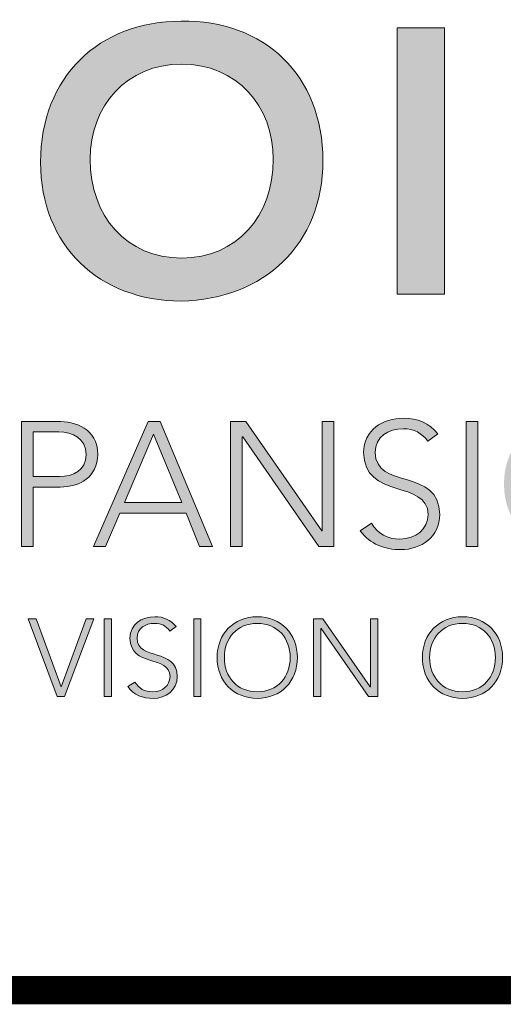
# Model space of a CAD drawing. Extents: x 0 to 46.6, y -21.7 to 13.1.
# Drawn here: x 12.7 to 13.1, y -9.9 to -9.2 of the extents above; entities that cross this region are included whole.
import ezdxf
from ezdxf.enums import TextEntityAlignment as Align

# ---------------------------------------------------------------- set-up
doc = ezdxf.new("R2010")
doc.units = 0
doc.header["$LTSCALE"] = 2
doc.header["$MEASUREMENT"] = 0
doc.layers.get('0').update_dxf_attribs({"linetype": 'CONTINUOUS'})
for name, color, linetype in [('Layer 1', 7, 'CONTINUOUS'), ('LOGOS', 7, 'CONTINUOUS'), ('OBJECT', 7, 'CONTINUOUS'), ('TTITLEBLOCK', 7, 'CONTINUOUS')]:
    doc.layers.add(name, color=color, linetype=linetype)
doc.styles.add('1xIPC_TITLE BLOCK', font='arial.ttf')

# ---------------------------------------------------------------- blocks, each defined once
blk = doc.blocks.new('SMALL_JM_LOGO')
h = blk.add_hatch(color=256)
h.dxf.hatch_style = 1
edge = h.paths.add_edge_path()
edge.add_spline(control_points=[(0.58303, 0.53284), (0.58303, 0.58769), (0.54534, 0.62345), (0.49194, 0.62248)], knot_values=[0, 0, 0, 0, 1, 1, 1, 1], degree=3, periodic=0)
edge.add_spline(control_points=[(0.49194, 0.62248), (0.43927, 0.62248), (0.40158, 0.58672), (0.40158, 0.53188)], knot_values=[3, 3, 3, 3, 4, 4, 4, 4], degree=3, periodic=0)
edge.add_spline(control_points=[(0.40158, 0.53188), (0.40158, 0.47848), (0.43927, 0.44272), (0.49194, 0.44272)], knot_values=[2, 2, 2, 2, 3, 3, 3, 3], degree=3, periodic=0)
edge.add_spline(control_points=[(0.49194, 0.44272), (0.54534, 0.44369), (0.58303, 0.47944), (0.58303, 0.53284)], knot_values=[1, 1, 1, 1, 2, 2, 2, 2], degree=3, periodic=0)
edge = h.paths.add_edge_path(flags=16)
edge.add_spline(control_points=[(0.43347, 0.53381), (0.43347, 0.56788), (0.4569, 0.59493), (0.49218, 0.59493)], knot_values=[2, 2, 2, 2, 3, 3, 3, 3], degree=3, periodic=0)
edge.add_spline(control_points=[(0.49218, 0.59493), (0.52769, 0.59493), (0.55113, 0.56788), (0.55113, 0.53381)], knot_values=[1, 1, 1, 1, 2, 2, 2, 2], degree=3, periodic=0)
edge.add_spline(control_points=[(0.55113, 0.53381), (0.55113, 0.49732), (0.52769, 0.47026), (0.49218, 0.47026)], knot_values=[0, 0, 0, 0, 1, 1, 1, 1], degree=3, periodic=0)
edge.add_spline(control_points=[(0.49218, 0.47026), (0.4569, 0.47026), (0.43347, 0.49732), (0.43347, 0.53381)], knot_values=[3, 3, 3, 3, 4, 4, 4, 4], degree=3, periodic=0)
h = blk.add_hatch(color=256)
h.dxf.hatch_style = 1
edge = h.paths.add_edge_path()
edge.add_spline(control_points=[(0.74088, 0.36744), (0.76538, 0.36744), (0.78241, 0.34974), (0.78241, 0.32523), (0.78241, 0.30073), (0.76538, 0.28303), (0.74088, 0.28303), (0.71638, 0.28303), (0.69935, 0.30073), (0.69935, 0.32523), (0.69935, 0.34974), (0.71638, 0.36744), (0.74088, 0.36744)], knot_values=[0, 0, 0, 0, 1, 1, 1, 2, 2, 2, 3, 3, 3, 4, 4, 4, 4], degree=3, periodic=0)
edge = h.paths.add_edge_path(flags=16)
edge.add_spline(control_points=[(0.74088, 0.36064), (0.76188, 0.36064), (0.77492, 0.34521), (0.77492, 0.32523)], knot_values=[1, 1, 1, 1, 2, 2, 2, 2], degree=3, periodic=0)
edge.add_spline(control_points=[(0.77492, 0.32523), (0.77492, 0.30527), (0.76188, 0.28983), (0.74088, 0.28983)], knot_values=[0, 0, 0, 0, 1, 1, 1, 1], degree=3, periodic=0)
edge.add_spline(control_points=[(0.74088, 0.28983), (0.71989, 0.28983), (0.70684, 0.30527), (0.70684, 0.32523)], knot_values=[3, 3, 3, 3, 4, 4, 4, 4], degree=3, periodic=0)
edge.add_spline(control_points=[(0.70684, 0.32523), (0.70684, 0.34521), (0.71989, 0.36064), (0.74088, 0.36064)], knot_values=[2, 2, 2, 2, 3, 3, 3, 3], degree=3, periodic=0)
edge = h.paths.add_edge_path()
edge.add_spline(control_points=[(1.00793, 0.36744), (1.03243, 0.36744), (1.04946, 0.34974), (1.04946, 0.32523), (1.04946, 0.30073), (1.03243, 0.28303), (1.00793, 0.28303), (0.98342, 0.28303), (0.96639, 0.30073), (0.96639, 0.32523), (0.96639, 0.34974), (0.98342, 0.36744), (1.00793, 0.36744)], knot_values=[0, 0, 0, 0, 1, 1, 1, 2, 2, 2, 3, 3, 3, 4, 4, 4, 4], degree=3, periodic=0)
edge = h.paths.add_edge_path(flags=16)
edge.add_spline(control_points=[(0.97389, 0.32523), (0.97389, 0.34521), (0.98693, 0.36064), (1.00793, 0.36064)], knot_values=[2, 2, 2, 2, 3, 3, 3, 3], degree=3, periodic=0)
edge.add_spline(control_points=[(1.00793, 0.36064), (1.02892, 0.36064), (1.04198, 0.34521), (1.04198, 0.32523)], knot_values=[1, 1, 1, 1, 2, 2, 2, 2], degree=3, periodic=0)
edge.add_spline(control_points=[(1.04198, 0.32523), (1.04198, 0.30527), (1.02892, 0.28983), (1.00793, 0.28983)], knot_values=[0, 0, 0, 0, 1, 1, 1, 1], degree=3, periodic=0)
edge.add_spline(control_points=[(1.00793, 0.28983), (0.98693, 0.28983), (0.97389, 0.30527), (0.97389, 0.32523)], knot_values=[3, 3, 3, 3, 4, 4, 4, 4], degree=3, periodic=0)
edge = h.paths.add_edge_path()
edge.add_spline(control_points=[(0.6985, 0.21366), (0.6985, 0.22888), (0.68793, 0.23987), (0.67272, 0.23987)], knot_values=[0, 0, 0, 0, 1, 1, 1, 1], degree=3, periodic=0)
edge.add_spline(control_points=[(0.67272, 0.23987), (0.65749, 0.23987), (0.64691, 0.22888), (0.64691, 0.21366)], knot_values=[3, 3, 3, 3, 4, 4, 4, 4], degree=3, periodic=0)
edge.add_spline(control_points=[(0.64691, 0.21366), (0.64691, 0.19843), (0.65749, 0.18745), (0.67272, 0.18745)], knot_values=[2, 2, 2, 2, 3, 3, 3, 3], degree=3, periodic=0)
edge.add_spline(control_points=[(0.67272, 0.18745), (0.68793, 0.18745), (0.6985, 0.19843), (0.6985, 0.21366)], knot_values=[1, 1, 1, 1, 2, 2, 2, 2], degree=3, periodic=0)
edge = h.paths.add_edge_path(flags=16)
edge.add_spline(control_points=[(0.65157, 0.21366), (0.65157, 0.22607), (0.65968, 0.23565), (0.67272, 0.23565)], knot_values=[2, 2, 2, 2, 3, 3, 3, 3], degree=3, periodic=0)
edge.add_spline(control_points=[(0.67272, 0.23565), (0.68575, 0.23565), (0.69386, 0.22607), (0.69386, 0.21366)], knot_values=[1, 1, 1, 1, 2, 2, 2, 2], degree=3, periodic=0)
edge.add_spline(control_points=[(0.69386, 0.21366), (0.69386, 0.20126), (0.68575, 0.19167), (0.67272, 0.19167)], knot_values=[0, 0, 0, 0, 1, 1, 1, 1], degree=3, periodic=0)
edge.add_spline(control_points=[(0.67272, 0.19167), (0.65968, 0.19167), (0.65157, 0.20126), (0.65157, 0.21366)], knot_values=[3, 3, 3, 3, 4, 4, 4, 4], degree=3, periodic=0)
edge = h.paths.add_edge_path()
edge.add_spline(control_points=[(0.97006, 0.21366), (0.97006, 0.22888), (0.95948, 0.23987), (0.94427, 0.23987)], knot_values=[0, 0, 0, 0, 1, 1, 1, 1], degree=3, periodic=0)
edge.add_spline(control_points=[(0.94427, 0.23987), (0.92905, 0.23987), (0.91846, 0.22888), (0.91846, 0.21366)], knot_values=[3, 3, 3, 3, 4, 4, 4, 4], degree=3, periodic=0)
edge.add_spline(control_points=[(0.91846, 0.21366), (0.91846, 0.19843), (0.92905, 0.18745), (0.94427, 0.18745)], knot_values=[2, 2, 2, 2, 3, 3, 3, 3], degree=3, periodic=0)
edge.add_spline(control_points=[(0.94427, 0.18745), (0.95948, 0.18745), (0.97006, 0.19843), (0.97006, 0.21366)], knot_values=[1, 1, 1, 1, 2, 2, 2, 2], degree=3, periodic=0)
edge = h.paths.add_edge_path(flags=16)
edge.add_spline(control_points=[(0.92313, 0.21366), (0.92313, 0.22607), (0.93122, 0.23565), (0.94427, 0.23565)], knot_values=[2, 2, 2, 2, 3, 3, 3, 3], degree=3, periodic=0)
edge.add_spline(control_points=[(0.94427, 0.23565), (0.95731, 0.23565), (0.9654, 0.22607), (0.9654, 0.21366)], knot_values=[1, 1, 1, 1, 2, 2, 2, 2], degree=3, periodic=0)
edge.add_spline(control_points=[(0.9654, 0.21366), (0.9654, 0.20126), (0.95731, 0.19167), (0.94427, 0.19167)], knot_values=[0, 0, 0, 0, 1, 1, 1, 1], degree=3, periodic=0)
edge.add_spline(control_points=[(0.94427, 0.19167), (0.93122, 0.19167), (0.92313, 0.20126), (0.92313, 0.21366)], knot_values=[3, 3, 3, 3, 4, 4, 4, 4], degree=3, periodic=0)
h = blk.add_hatch(color=256)
h.dxf.hatch_style = 1
edge = h.paths.add_edge_path()
edge.add_spline(control_points=[(0.56662, 0.21366), (0.56662, 0.22888), (0.55605, 0.23987), (0.54084, 0.23987)], knot_values=[0, 0, 0, 0, 1, 1, 1, 1], degree=3, periodic=0)
edge.add_spline(control_points=[(0.54084, 0.23987), (0.52562, 0.23987), (0.51503, 0.22888), (0.51503, 0.21366)], knot_values=[3, 3, 3, 3, 4, 4, 4, 4], degree=3, periodic=0)
edge.add_spline(control_points=[(0.51503, 0.21366), (0.51503, 0.19843), (0.52562, 0.18745), (0.54084, 0.18745)], knot_values=[2, 2, 2, 2, 3, 3, 3, 3], degree=3, periodic=0)
edge.add_spline(control_points=[(0.54084, 0.18745), (0.55605, 0.18745), (0.56662, 0.19843), (0.56662, 0.21366)], knot_values=[1, 1, 1, 1, 2, 2, 2, 2], degree=3, periodic=0)
edge = h.paths.add_edge_path(flags=16)
edge.add_spline(control_points=[(0.54084, 0.23565), (0.55387, 0.23565), (0.56198, 0.22607), (0.56198, 0.21366)], knot_values=[1, 1, 1, 1, 2, 2, 2, 2], degree=3, periodic=0)
edge.add_spline(control_points=[(0.56198, 0.21366), (0.56198, 0.20126), (0.55387, 0.19167), (0.54084, 0.19167)], knot_values=[0, 0, 0, 0, 1, 1, 1, 1], degree=3, periodic=0)
edge.add_spline(control_points=[(0.54084, 0.19167), (0.52779, 0.19167), (0.51969, 0.20126), (0.51969, 0.21366)], knot_values=[3, 3, 3, 3, 4, 4, 4, 4], degree=3, periodic=0)
edge.add_spline(control_points=[(0.51969, 0.21366), (0.51969, 0.22607), (0.52779, 0.23565), (0.54084, 0.23565)], knot_values=[2, 2, 2, 2, 3, 3, 3, 3], degree=3, periodic=0)
at = {"layer": 'Layer 1'}
h = blk.add_hatch(color=7, dxfattribs=at)
h.dxf.hatch_style = 2
h.paths.add_polyline_path([(0.63068, 0.61813), (0.66112, 0.61813), (0.66112, 0.44707), (0.63068, 0.44707)])
h = blk.add_hatch(color=7, dxfattribs=at)
h.dxf.hatch_style = 2
edge = h.paths.add_edge_path()
edge.add_spline(control_points=[(0.61414, 0.29994), (0.61812, 0.29324), (0.62459, 0.28983), (0.63253, 0.28983), (0.64263, 0.28983), (0.65057, 0.29597), (0.65057, 0.30561), (0.65057, 0.32808), (0.60916, 0.31491), (0.60916, 0.34544), (0.60916, 0.35972), (0.62141, 0.36744), (0.63491, 0.36744), (0.64364, 0.36744), (0.65136, 0.36449), (0.65681, 0.35735), (0.65681, 0.35735), (0.65034, 0.35269), (0.65034, 0.35269), (0.6466, 0.3579), (0.6416, 0.36063), (0.63469, 0.36063), (0.62505, 0.36063), (0.61664, 0.35564), (0.61664, 0.34544), (0.61664, 0.32126), (0.65806, 0.33579), (0.65806, 0.30561), (0.65806, 0.29109), (0.64613, 0.28303), (0.6331, 0.28303), (0.62255, 0.28303), (0.61324, 0.28643), (0.607, 0.29516), (0.607, 0.29516), (0.61414, 0.29994), (0.61414, 0.29994)], knot_values=[0, 0, 0, 0, 1, 1, 1, 2, 2, 2, 3, 3, 3, 4, 4, 4, 5, 5, 5, 6, 6, 6, 7, 7, 7, 8, 8, 8, 9, 9, 9, 10, 10, 10, 11, 11, 11, 12, 12, 12, 12], degree=3, periodic=0)
h = blk.add_hatch(color=7, dxfattribs=at)
h.dxf.hatch_style = 2
edge = h.paths.add_edge_path()
edge.add_spline(control_points=[(0.3893, 0.3654), (0.3893, 0.3654), (0.41245, 0.3654), (0.41245, 0.3654), (0.42379, 0.3654), (0.43832, 0.36098), (0.43832, 0.34418), (0.43832, 0.32966), (0.42674, 0.32319), (0.41414, 0.32319), (0.41414, 0.32319), (0.39678, 0.32319), (0.39678, 0.32319), (0.39678, 0.32319), (0.39678, 0.28507), (0.39678, 0.28507), (0.39678, 0.28507), (0.3893, 0.28507), (0.3893, 0.28507), (0.3893, 0.28507), (0.3893, 0.3654), (0.3893, 0.3654)], knot_values=[0, 0, 0, 0, 1, 1, 1, 2, 2, 2, 3, 3, 3, 4, 4, 4, 5, 5, 5, 6, 6, 6, 7, 7, 7, 7], degree=3, periodic=0)
edge = h.paths.add_edge_path()
edge.add_spline(control_points=[(0.39678, 0.33), (0.39678, 0.33), (0.41381, 0.33), (0.41381, 0.33), (0.42231, 0.33), (0.43082, 0.33363), (0.43082, 0.34418), (0.43082, 0.35451), (0.42197, 0.35859), (0.41336, 0.35859), (0.41336, 0.35859), (0.39678, 0.35859), (0.39678, 0.35859), (0.39678, 0.35859), (0.39678, 0.33), (0.39678, 0.33)], knot_values=[0, 0, 0, 0, 1, 1, 1, 2, 2, 2, 3, 3, 3, 4, 4, 4, 5, 5, 5, 5], degree=3, periodic=0)
h = blk.add_hatch(color=7, dxfattribs=at)
h.dxf.hatch_style = 2
h.paths.add_polyline_path([(0.47064, 0.3654), (0.47836, 0.3654), (0.51217, 0.28507), (0.50378, 0.28507), (0.49504, 0.3064), (0.45249, 0.3064), (0.44342, 0.28507), (0.43559, 0.28507)])
h.paths.add_polyline_path([(0.47416, 0.35723), (0.45544, 0.3132), (0.49232, 0.3132)])
h = blk.add_hatch(color=7, dxfattribs=at)
h.dxf.hatch_style = 2
h.paths.add_polyline_path([(0.52373, 0.3654), (0.53338, 0.3654), (0.58228, 0.29506), (0.5825, 0.29506), (0.5825, 0.3654), (0.58999, 0.3654), (0.58999, 0.28507), (0.58035, 0.28507), (0.53145, 0.35542), (0.53122, 0.35542), (0.53122, 0.28507), (0.52373, 0.28507)])
h = blk.add_hatch(color=7, dxfattribs=at)
h.dxf.hatch_style = 2
h.paths.add_polyline_path([(0.67507, 0.3654), (0.68256, 0.3654), (0.68256, 0.28507), (0.67507, 0.28507)])
h = blk.add_hatch(color=7, dxfattribs=at)
h.dxf.hatch_style = 2
h.paths.add_polyline_path([(0.39366, 0.2386), (0.39867, 0.2386), (0.41474, 0.19485), (0.43094, 0.2386), (0.43588, 0.2386), (0.41692, 0.18872), (0.41228, 0.18872)])
h = blk.add_hatch(color=7, dxfattribs=at)
h.dxf.hatch_style = 2
h.paths.add_polyline_path([(0.44249, 0.2386), (0.44712, 0.2386), (0.44712, 0.18872), (0.44249, 0.18872)])
h = blk.add_hatch(color=7, dxfattribs=at)
h.dxf.hatch_style = 2
edge = h.paths.add_edge_path()
edge.add_spline(control_points=[(0.46215, 0.19795), (0.4646, 0.19379), (0.46863, 0.19167), (0.47356, 0.19167), (0.47982, 0.19167), (0.48476, 0.19548), (0.48476, 0.20147), (0.48476, 0.21541), (0.45904, 0.20725), (0.45904, 0.2262), (0.45904, 0.23509), (0.46665, 0.23987), (0.47504, 0.23987), (0.48047, 0.23987), (0.48525, 0.23804), (0.48864, 0.23359), (0.48864, 0.23359), (0.48462, 0.23072), (0.48462, 0.23072), (0.48231, 0.23396), (0.4792, 0.23565), (0.4749, 0.23565), (0.46891, 0.23565), (0.46369, 0.23255), (0.46369, 0.2262), (0.46369, 0.21119), (0.48941, 0.22021), (0.48941, 0.20147), (0.48941, 0.19245), (0.48201, 0.18745), (0.47391, 0.18745), (0.46736, 0.18745), (0.46158, 0.18955), (0.4577, 0.19498), (0.4577, 0.19498), (0.46215, 0.19795), (0.46215, 0.19795)], knot_values=[0, 0, 0, 0, 1, 1, 1, 2, 2, 2, 3, 3, 3, 4, 4, 4, 5, 5, 5, 6, 6, 6, 7, 7, 7, 8, 8, 8, 9, 9, 9, 10, 10, 10, 11, 11, 11, 12, 12, 12, 12], degree=3, periodic=0)
h = blk.add_hatch(color=7, dxfattribs=at)
h.dxf.hatch_style = 2
h.paths.add_polyline_path([(0.49998, 0.2386), (0.50462, 0.2386), (0.50462, 0.18872), (0.49998, 0.18872)])
h = blk.add_hatch(color=7, dxfattribs=at)
h.dxf.hatch_style = 2
h.paths.add_polyline_path([(0.57705, 0.2386), (0.58303, 0.2386), (0.6134, 0.19492), (0.61354, 0.19492), (0.61354, 0.2386), (0.6182, 0.2386), (0.6182, 0.18872), (0.61221, 0.18872), (0.58184, 0.2324), (0.58168, 0.2324), (0.58168, 0.18872), (0.57705, 0.18872)])
at = {"layer": 'Layer 1', "lineweight": 0}
for p, q in [((0.63068, 0.61813), (0.66112, 0.61813)), ((0.63068, 0.44707), (0.63068, 0.61813)), ((0.66112, 0.61813), (0.66112, 0.44707)), ((0.66112, 0.44707), (0.63068, 0.44707)), ((0.43559, 0.28507), (0.47064, 0.3654)), ((0.47064, 0.3654), (0.47836, 0.3654)), ((0.47836, 0.3654), (0.51217, 0.28507)), ((0.52373, 0.3654), (0.53338, 0.3654)), ((0.52373, 0.28507), (0.52373, 0.3654)), ((0.53338, 0.3654), (0.58228, 0.29506)), ((0.5825, 0.29506), (0.5825, 0.3654)), ((0.5825, 0.3654), (0.58999, 0.3654)), ((0.58999, 0.3654), (0.58999, 0.28507)), ((0.67507, 0.3654), (0.68256, 0.3654)), ((0.67507, 0.28507), (0.67507, 0.3654)), ((0.68256, 0.3654), (0.68256, 0.28507)), ((0.47416, 0.35723), (0.45544, 0.3132)), ((0.49232, 0.3132), (0.47416, 0.35723)), ((0.53145, 0.35542), (0.53122, 0.35542)), ((0.53122, 0.35542), (0.53122, 0.28507)), ((0.58035, 0.28507), (0.53145, 0.35542)), ((0.45544, 0.3132), (0.49232, 0.3132)), ((0.45249, 0.3064), (0.44342, 0.28507)), ((0.49504, 0.3064), (0.45249, 0.3064)), ((0.50378, 0.28507), (0.49504, 0.3064)), ((0.58228, 0.29506), (0.5825, 0.29506)), ((0.44342, 0.28507), (0.43559, 0.28507)), ((0.51217, 0.28507), (0.50378, 0.28507)), ((0.53122, 0.28507), (0.52373, 0.28507)), ((0.58999, 0.28507), (0.58035, 0.28507)), ((0.68256, 0.28507), (0.67507, 0.28507))]:
    blk.add_line(p, q, dxfattribs=at)
for points in [[(0.39366, 0.2386), (0.39867, 0.2386), (0.41474, 0.19485), (0.43094, 0.2386), (0.43588, 0.2386), (0.41692, 0.18872), (0.41228, 0.18872), (0.39366, 0.2386)], [(0.44249, 0.2386), (0.44712, 0.2386), (0.44712, 0.18872), (0.44249, 0.18872), (0.44249, 0.2386)], [(0.49998, 0.2386), (0.50462, 0.2386), (0.50462, 0.18872), (0.49998, 0.18872), (0.49998, 0.2386)], [(0.57705, 0.2386), (0.58303, 0.2386), (0.6134, 0.19492), (0.61354, 0.19492), (0.61354, 0.2386), (0.6182, 0.2386), (0.6182, 0.18872), (0.61221, 0.18872), (0.58184, 0.2324), (0.58168, 0.2324), (0.58168, 0.18872), (0.57705, 0.18872), (0.57705, 0.2386)]]:
    blk.add_lwpolyline(points, dxfattribs=at)
for points, knots in [([(0.49194, 0.44272), (0.43927, 0.44272), (0.40158, 0.47848), (0.40158, 0.53188), (0.40158, 0.58672), (0.43927, 0.62248), (0.49194, 0.62248)], [2, 2, 2, 2, 3, 3, 3, 4, 4, 4, 4]), ([(0.49194, 0.62248), (0.54534, 0.62345), (0.58303, 0.58769), (0.58303, 0.53284), (0.58303, 0.47944), (0.54534, 0.44369), (0.49194, 0.44272)], [0, 0, 0, 0, 1, 1, 1, 2, 2, 2, 2]), ([(0.49218, 0.47026), (0.52769, 0.47026), (0.55113, 0.49732), (0.55113, 0.53381), (0.55113, 0.56788), (0.52769, 0.59493), (0.49218, 0.59493), (0.4569, 0.59493), (0.43347, 0.56788), (0.43347, 0.53381), (0.43347, 0.49732), (0.4569, 0.47026), (0.49218, 0.47026)], [0, 0, 0, 0, 1, 1, 1, 2, 2, 2, 3, 3, 3, 4, 4, 4, 4]), ([(0.61414, 0.29994), (0.61812, 0.29324), (0.62459, 0.28983), (0.63253, 0.28983), (0.64263, 0.28983), (0.65057, 0.29597), (0.65057, 0.30561), (0.65057, 0.32808), (0.60916, 0.31491), (0.60916, 0.34544), (0.60916, 0.35972), (0.62141, 0.36744), (0.63491, 0.36744), (0.64364, 0.36744), (0.65136, 0.36449), (0.65681, 0.35735)], [0, 0, 0, 0, 1, 1, 1, 2, 2, 2, 3, 3, 3, 4, 4, 4, 5, 5, 5, 5]), ([(0.41245, 0.3654), (0.42379, 0.3654), (0.43832, 0.36098), (0.43832, 0.34418), (0.43832, 0.32966), (0.42674, 0.32319), (0.41414, 0.32319)], [1, 1, 1, 1, 2, 2, 2, 3, 3, 3, 3]), ([(0.65034, 0.35269), (0.6466, 0.3579), (0.6416, 0.36063), (0.63469, 0.36063), (0.62505, 0.36063), (0.61664, 0.35564), (0.61664, 0.34544), (0.61664, 0.32126), (0.65806, 0.33579), (0.65806, 0.30561), (0.65806, 0.29109), (0.64613, 0.28303), (0.6331, 0.28303), (0.62255, 0.28303), (0.61324, 0.28643), (0.607, 0.29516)], [6, 6, 6, 6, 7, 7, 7, 8, 8, 8, 9, 9, 9, 10, 10, 10, 11, 11, 11, 11]), ([(0.41381, 0.33), (0.42231, 0.33), (0.43082, 0.33363), (0.43082, 0.34418), (0.43082, 0.35451), (0.42197, 0.35859), (0.41336, 0.35859)], [1, 1, 1, 1, 2, 2, 2, 3, 3, 3, 3]), ([(0.46215, 0.19795), (0.4646, 0.19379), (0.46863, 0.19167), (0.47356, 0.19167), (0.47982, 0.19167), (0.48476, 0.19548), (0.48476, 0.20147), (0.48476, 0.21541), (0.45904, 0.20725), (0.45904, 0.2262), (0.45904, 0.23509), (0.46665, 0.23987), (0.47504, 0.23987), (0.48047, 0.23987), (0.48525, 0.23804), (0.48864, 0.23359), (0.48864, 0.23359), (0.48462, 0.23072), (0.48462, 0.23072), (0.48231, 0.23396), (0.4792, 0.23565), (0.4749, 0.23565), (0.46891, 0.23565), (0.46369, 0.23255), (0.46369, 0.2262), (0.46369, 0.21119), (0.48941, 0.22021), (0.48941, 0.20147), (0.48941, 0.19245), (0.48201, 0.18745), (0.47391, 0.18745), (0.46736, 0.18745), (0.46158, 0.18955), (0.4577, 0.19498), (0.4577, 0.19498), (0.46215, 0.19795), (0.46215, 0.19795)], [0, 0, 0, 0, 1, 1, 1, 2, 2, 2, 3, 3, 3, 4, 4, 4, 5, 5, 5, 6, 6, 6, 7, 7, 7, 8, 8, 8, 9, 9, 9, 10, 10, 10, 11, 11, 11, 12, 12, 12, 12]), ([(0.54084, 0.23987), (0.55605, 0.23987), (0.56662, 0.22888), (0.56662, 0.21366), (0.56662, 0.19843), (0.55605, 0.18745), (0.54084, 0.18745), (0.52562, 0.18745), (0.51503, 0.19843), (0.51503, 0.21366), (0.51503, 0.22888), (0.52562, 0.23987), (0.54084, 0.23987)], [0, 0, 0, 0, 1, 1, 1, 2, 2, 2, 3, 3, 3, 4, 4, 4, 4]), ([(0.54084, 0.19167), (0.55387, 0.19167), (0.56198, 0.20126), (0.56198, 0.21366), (0.56198, 0.22607), (0.55387, 0.23565), (0.54084, 0.23565), (0.52779, 0.23565), (0.51969, 0.22607), (0.51969, 0.21366), (0.51969, 0.20126), (0.52779, 0.19167), (0.54084, 0.19167)], [0, 0, 0, 0, 1, 1, 1, 2, 2, 2, 3, 3, 3, 4, 4, 4, 4]), ([(0.67272, 0.23987), (0.68793, 0.23987), (0.6985, 0.22888), (0.6985, 0.21366), (0.6985, 0.19843), (0.68793, 0.18745), (0.67272, 0.18745), (0.65749, 0.18745), (0.64691, 0.19843), (0.64691, 0.21366), (0.64691, 0.22888), (0.65749, 0.23987), (0.67272, 0.23987)], [0, 0, 0, 0, 1, 1, 1, 2, 2, 2, 3, 3, 3, 4, 4, 4, 4]), ([(0.67272, 0.19167), (0.68575, 0.19167), (0.69386, 0.20126), (0.69386, 0.21366), (0.69386, 0.22607), (0.68575, 0.23565), (0.67272, 0.23565), (0.65968, 0.23565), (0.65157, 0.22607), (0.65157, 0.21366), (0.65157, 0.20126), (0.65968, 0.19167), (0.67272, 0.19167)], [0, 0, 0, 0, 1, 1, 1, 2, 2, 2, 3, 3, 3, 4, 4, 4, 4])]:
    blk.add_open_spline(points, degree=3, knots=knots, dxfattribs=at)
for points in [[(0.3893, 0.3654), (0.3893, 0.3654), (0.41245, 0.3654), (0.41245, 0.3654)], [(0.3893, 0.28507), (0.3893, 0.28507), (0.3893, 0.3654), (0.3893, 0.3654)], [(0.41336, 0.35859), (0.41336, 0.35859), (0.39678, 0.35859), (0.39678, 0.35859)], [(0.39678, 0.35859), (0.39678, 0.35859), (0.39678, 0.33), (0.39678, 0.33)], [(0.65681, 0.35735), (0.65681, 0.35735), (0.65034, 0.35269), (0.65034, 0.35269)], [(0.39678, 0.33), (0.39678, 0.33), (0.41381, 0.33), (0.41381, 0.33)], [(0.41414, 0.32319), (0.41414, 0.32319), (0.39678, 0.32319), (0.39678, 0.32319)], [(0.39678, 0.32319), (0.39678, 0.32319), (0.39678, 0.28507), (0.39678, 0.28507)], [(0.607, 0.29516), (0.607, 0.29516), (0.61414, 0.29994), (0.61414, 0.29994)], [(0.39678, 0.28507), (0.39678, 0.28507), (0.3893, 0.28507), (0.3893, 0.28507)]]:
    blk.add_open_spline(points, degree=3, dxfattribs=at)
blk = doc.blocks.new('JM_TITLE_BLOCK')
at = {"layer": 'TTITLEBLOCK', "const_width": 0.0182}
blk.add_lwpolyline([(0.34423, 0.40217), (10.6727, 0.40217)], dxfattribs=at)
blk.add_blockref('SMALL_JM_LOGO', (0.34423, 0.40217))
at = {"style": '1xIPC_TITLE BLOCK'}
for tag, p in [('PROJECT_NAME', (7.14151, 1.07817)), ('LOCATION', (7.14151, 0.53737))]:
    blk.add_attdef(tag, text='', height=0.0625, dxfattribs=at).set_placement(p, align=Align.MIDDLE_LEFT)
at = {"layer": 'OBJECT', "style": '1xIPC_TITLE BLOCK'}
for tag, p in [('DATE', (3.49895, 1.07817)), ('SCALE', (3.49895, 0.80777)), ('DOC', (3.49895, 0.53737))]:
    blk.add_attdef(tag, text='', height=0.0625, dxfattribs=at).set_placement(p, align=Align.MIDDLE_RIGHT)
blk.add_attdef('APPLICATION', text='', height=0.125, dxfattribs=at).set_placement((5.01892, 0.80777), align=Align.MIDDLE_CENTER)
at = {"layer": 'TTITLEBLOCK', "style": '1xIPC_TITLE BLOCK'}
blk.add_attdef('SYSTEM_FINISH', (0.74774, 1.31688), '', height=0.06002, dxfattribs=at)

msp = doc.modelspace()

# ---------------------------------------------------------------- block references
at = {"layer": 'LOGOS', "xscale": 0.9996658333333333, "yscale": 0.9996658333333333, "zscale": 0.9996658333333333}
msp.add_blockref('JM_TITLE_BLOCK', (12.01131, -10.24989), dxfattribs=at)

doc.saveas('drawing.dxf')
